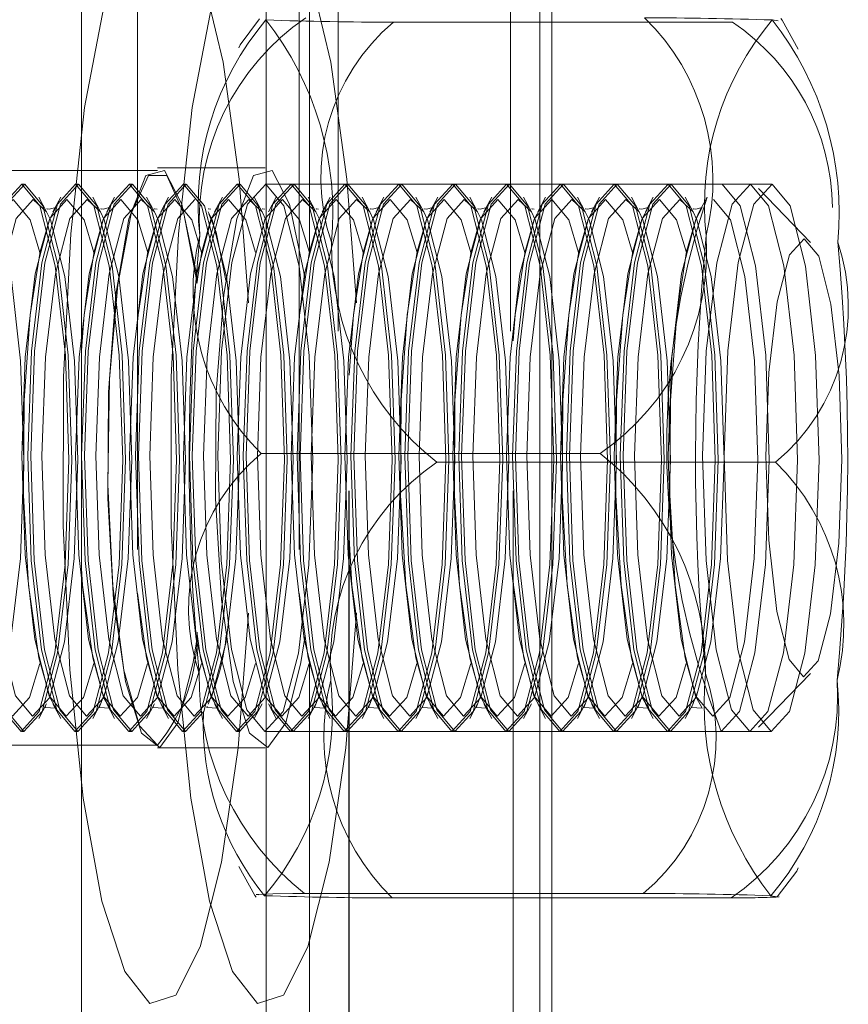
# Model space of a CAD drawing. Units: millimetres. Extents: x 63 to 8649, y 73 to 6177.
# Drawn here: x 4793 to 4800, y 2771 to 2780 of the extents above; entities that cross this region are included whole.
import ezdxf

# ---------------------------------------------------------------- set-up
doc = ezdxf.new("R2010")
doc.units = ezdxf.units.MM
doc.header["$LTSCALE"] = 20
doc.linetypes.add('HIDDEN', pattern=[1.905, 1.27, -0.635])

msp = doc.modelspace()

# ---------------------------------------------------------------- linework, layer by layer
at = {"color": 7, "linetype": 'HIDDEN', "lineweight": 0}
for p, q in [((4793.8222, 2699.007), (4793.8222, 3654.0364)), ((4795.2994, 2699.007), (4795.2994, 3654.0364)), ((4795.6565, 2700.9999), (4795.6565, 3652.0434)), ((4795.755, 3652.0434), (4795.755, 2700.9999)), ((4795.7566, 3652.0434), (4795.7566, 2700.9999)), ((4797.2322, 2700.9999), (4797.2322, 3652.0434)), ((4797.2565, 3652.0434), (4797.2565, 2700.9999)), ((4797.6089, 3165.5434), (4797.6089, 2735.5435)), ((4794.9989, 3136.0434), (4794.9989, 2739.5435)), ((4797.4989, 3136.0434), (4797.4989, 2739.5435)), ((4793.3108, 2792.6934), (4793.3108, 2759.3935)), ((4795.3946, 2777.9253), (4795.3946, 2792.6934)), ((4799.2604, 2780.0231), (4796.1628, 2780.0231)), ((4799.6249, 2780.0433), (4799.678, 2780.035)), ((4790.0662, 2778.6684), (4794.0054, 2778.6684)), ((4794.0054, 2778.6934), (4794.9902, 2778.6934)), ((4792.7612, 2778.5434), (4792.7876, 2778.5434)), ((4793.2535, 2778.5434), (4793.28, 2778.5434)), ((4793.7459, 2778.5434), (4793.7724, 2778.5434)), ((4794.2384, 2778.5434), (4794.2649, 2778.5434)), ((4794.7308, 2778.5434), (4794.7573, 2778.5434)), ((4794.9902, 2778.5434), (4799.6188, 2778.5434)), ((4795.2232, 2778.5434), (4795.2496, 2778.5434)), ((4795.7156, 2778.5434), (4795.7421, 2778.5434)), ((4796.208, 2778.5434), (4796.2345, 2778.5434)), ((4796.7004, 2778.5434), (4796.7269, 2778.5434)), ((4797.1928, 2778.5434), (4797.2193, 2778.5434)), ((4797.6852, 2778.5434), (4797.7117, 2778.5434)), ((4798.1776, 2778.5434), (4798.2041, 2778.5434)), ((4798.67, 2778.5434), (4798.6965, 2778.5434)), ((4799.1624, 2778.5434), (4799.4219, 2778.5434)), ((4799.4984, 2778.5043), (4799.9755, 2778.0121)), ((4792.9919, 2778.2916), (4792.8698, 2778.4043)), ((4792.9202, 2778.424), (4792.9919, 2778.2916)), ((4793.0493, 2778.2916), (4793.121, 2778.424)), ((4793.4843, 2778.2916), (4793.3622, 2778.4043)), ((4793.4126, 2778.424), (4793.4843, 2778.2916)), ((4793.5417, 2778.2916), (4793.6134, 2778.424)), ((4793.9767, 2778.2916), (4793.8546, 2778.4043)), ((4793.905, 2778.424), (4793.9767, 2778.2916)), ((4794.0341, 2778.2916), (4794.1058, 2778.424)), ((4794.5265, 2778.2916), (4794.5982, 2778.424)), ((4794.9615, 2778.2916), (4794.8394, 2778.4043)), ((4794.8898, 2778.424), (4794.9615, 2778.2916)), ((4795.0189, 2778.2916), (4795.0906, 2778.424)), ((4795.4539, 2778.2916), (4795.3318, 2778.4043)), ((4795.3822, 2778.424), (4795.4539, 2778.2916)), ((4795.5113, 2778.2916), (4795.583, 2778.424)), ((4795.9463, 2778.2916), (4795.8242, 2778.4043)), ((4795.8746, 2778.424), (4795.9463, 2778.2916)), ((4796.0037, 2778.2916), (4796.0754, 2778.424)), ((4796.4388, 2778.2916), (4796.3167, 2778.4043)), ((4796.3671, 2778.424), (4796.4388, 2778.2916)), ((4796.4961, 2778.2916), (4796.5678, 2778.424)), ((4796.9312, 2778.2916), (4796.8091, 2778.4043)), ((4796.8595, 2778.424), (4796.9312, 2778.2916)), ((4796.9885, 2778.2916), (4797.0602, 2778.424)), ((4797.4235, 2778.2916), (4797.3014, 2778.4043)), ((4797.3518, 2778.424), (4797.4235, 2778.2916)), ((4797.4809, 2778.2916), (4797.5526, 2778.424)), ((4797.916, 2778.2916), (4797.7939, 2778.4043)), ((4797.8443, 2778.424), (4797.916, 2778.2916)), ((4797.9733, 2778.2916), (4798.045, 2778.424)), ((4798.4084, 2778.2916), (4798.2863, 2778.4043)), ((4798.3367, 2778.424), (4798.4084, 2778.2916)), ((4798.4657, 2778.2916), (4798.5374, 2778.424)), ((4798.9008, 2778.2916), (4798.7787, 2778.4043)), ((4798.8291, 2778.424), (4798.9008, 2778.2916)), ((4798.9581, 2778.2916), (4799.0298, 2778.424)), ((4798.0512, 2776.0839), (4794.9537, 2776.0839)), ((4799.6553, 2776.003), (4796.5578, 2776.003)), ((4795.3946, 2759.3935), (4795.3946, 2774.1745)), ((4799.9755, 2774.0748), (4799.4984, 2773.5826)), ((4792.9919, 2773.7953), (4792.9202, 2773.6629)), ((4793.121, 2773.6629), (4793.0493, 2773.7953)), ((4793.4843, 2773.7953), (4793.4126, 2773.6629)), ((4793.6134, 2773.6629), (4793.5417, 2773.7953)), ((4793.9767, 2773.7953), (4793.905, 2773.6629)), ((4794.1058, 2773.6629), (4794.0341, 2773.7953)), ((4794.5982, 2773.6629), (4794.5265, 2773.7953)), ((4794.9615, 2773.7953), (4794.8898, 2773.6629)), ((4795.0906, 2773.6629), (4795.0189, 2773.7953)), ((4795.4539, 2773.7953), (4795.3822, 2773.6629)), ((4795.583, 2773.6629), (4795.5113, 2773.7953)), ((4795.9463, 2773.7953), (4795.8746, 2773.6629)), ((4796.0754, 2773.6629), (4796.0037, 2773.7953)), ((4796.4388, 2773.7953), (4796.3671, 2773.6629)), ((4796.5678, 2773.6629), (4796.4961, 2773.7953)), ((4796.9312, 2773.7953), (4796.8595, 2773.6629)), ((4797.0602, 2773.6629), (4796.9885, 2773.7953)), ((4797.4235, 2773.7953), (4797.3518, 2773.6629)), ((4797.5526, 2773.6629), (4797.4809, 2773.7953)), ((4797.916, 2773.7953), (4797.8443, 2773.6629)), ((4798.045, 2773.6629), (4797.9733, 2773.7953)), ((4798.4084, 2773.7953), (4798.3367, 2773.6629)), ((4798.5374, 2773.6629), (4798.4657, 2773.7953)), ((4798.9008, 2773.7953), (4798.8291, 2773.6629)), ((4792.7876, 2773.5434), (4792.7612, 2773.5434)), ((4793.28, 2773.5434), (4793.2535, 2773.5434)), ((4793.7724, 2773.5434), (4793.7459, 2773.5434)), ((4794.2649, 2773.5434), (4794.2384, 2773.5434)), ((4794.7573, 2773.5434), (4794.7308, 2773.5434)), ((4799.6188, 2773.5434), (4794.9902, 2773.5434)), ((4795.2496, 2773.5434), (4795.2232, 2773.5434)), ((4795.7421, 2773.5434), (4795.7156, 2773.5434)), ((4796.2345, 2773.5434), (4796.208, 2773.5434)), ((4796.7269, 2773.5434), (4796.7004, 2773.5434)), ((4797.2193, 2773.5434), (4797.1928, 2773.5434)), ((4797.7117, 2773.5434), (4797.6852, 2773.5434)), ((4798.2041, 2773.5434), (4798.1776, 2773.5434)), ((4798.6965, 2773.5434), (4798.67, 2773.5434)), ((4799.4219, 2773.5434), (4799.1624, 2773.5434)), ((4794.0054, 2773.4185), (4790.0662, 2773.4185)), ((4794.9902, 2773.3935), (4794.0054, 2773.3935)), ((4798.4462, 2772.0638), (4795.3487, 2772.0638)), ((4799.6127, 2772.0436), (4799.6706, 2772.0346)), ((4799.2482, 2772.0234), (4796.1507, 2772.0234))]:
    msp.add_line(p, q, dxfattribs=at)
at = {"color": 7, "linetype": 'HIDDEN', "lineweight": 0, "flags": 128}
for points in [[(4793.5132, 2780.1622), (4793.7244, 2780.7743), (4793.9564, 2781.0355), (4794.1921, 2780.9265), (4794.414, 2780.4553), (4794.6055, 2779.6569), (4794.7525, 2778.5906), (4794.838, 2777.4602)], [(4794.4979, 2780.1622), (4794.7092, 2780.7743), (4794.9412, 2781.0355), (4795.1769, 2780.9265), (4795.3987, 2780.4553), (4795.5903, 2779.6569), (4795.7373, 2778.5906), (4795.8229, 2777.4602)], [(4794.838, 2774.6254), (4794.7418, 2773.3951), (4794.5905, 2772.3491), (4794.3957, 2771.5771), (4794.172, 2771.1363), (4793.9359, 2771.0595), (4793.705, 2771.3523), (4793.4963, 2771.993), (4793.3255, 2772.9342), (4793.205, 2774.1059), (4793.1439, 2775.4214), (4793.1467, 2776.7829), (4793.2132, 2778.0896), (4793.3384, 2779.2446), (4793.5132, 2780.1622), (4793.5132, 2780.1622)], [(4795.8228, 2774.6254), (4795.7267, 2773.3951), (4795.5753, 2772.3491), (4795.3805, 2771.5771), (4795.1568, 2771.1363), (4794.9207, 2771.0595), (4794.6898, 2771.3523), (4794.4811, 2771.993), (4794.3102, 2772.9342), (4794.1898, 2774.1059), (4794.1287, 2775.4214), (4794.1315, 2776.7829), (4794.198, 2778.0896), (4794.3232, 2779.2446), (4794.4979, 2780.1622), (4794.4979, 2780.1622)], [(4794.7486, 2779.788), (4794.7598, 2779.8179), (4794.9381, 2780.0525)], [(4799.7023, 2780.0556), (4799.7144, 2780.042), (4799.8607, 2779.7758)], [(4794.3672, 2777.6401), (4794.2454, 2778.2753), (4794.0891, 2778.6238), (4793.9216, 2778.6238), (4793.7654, 2778.2753), (4793.6416, 2777.6254), (4793.567, 2776.7618), (4793.5515, 2775.8012), (4793.5973, 2774.8734), (4793.6983, 2774.1036), (4793.8407, 2773.5957), (4794.0054, 2773.4185), (4794.0054, 2773.4185)], [(4793.7445, 2778.2264), (4793.8991, 2778.6217), (4794.068, 2778.6688), (4794.2284, 2778.3614), (4794.3588, 2777.7409), (4794.3695, 2777.6641)], [(4794.7293, 2778.2264), (4794.8839, 2778.6217), (4795.0528, 2778.6688), (4795.2132, 2778.3614), (4795.3436, 2777.7409), (4795.3543, 2777.6641)], [(4792.7578, 2773.5435), (4792.592, 2773.7411), (4792.4519, 2774.2891), (4792.3588, 2775.1043), (4792.327, 2776.0624), (4792.3613, 2777.0176), (4792.4565, 2777.8246), (4792.598, 2778.3603), (4792.7644, 2778.5434), (4792.9303, 2778.3458), (4793.0704, 2777.7978), (4793.1635, 2776.9826), (4793.1953, 2776.0245), (4793.161, 2775.0692), (4793.0658, 2774.2623), (4792.9242, 2773.7266), (4792.7578, 2773.5435)], [(4792.7909, 2778.5434), (4792.6245, 2778.3603), (4792.483, 2777.8246), (4792.3878, 2777.0176), (4792.3535, 2776.0624), (4792.3853, 2775.1043), (4792.4784, 2774.2891), (4792.6185, 2773.7411), (4792.7843, 2773.5435), (4792.9507, 2773.7266), (4793.0923, 2774.2623), (4793.1874, 2775.0692), (4793.2217, 2776.0245), (4793.19, 2776.9826), (4793.0969, 2777.7978), (4792.9568, 2778.3458), (4792.7909, 2778.5434)], [(4793.2502, 2773.5435), (4793.0844, 2773.7411), (4792.9443, 2774.2891), (4792.8512, 2775.1043), (4792.8194, 2776.0624), (4792.8538, 2777.0176), (4792.9489, 2777.8246), (4793.0905, 2778.3603), (4793.2568, 2778.5434), (4793.4227, 2778.3458), (4793.5628, 2777.7978), (4793.6559, 2776.9826), (4793.6876, 2776.0245), (4793.6533, 2775.0692), (4793.5582, 2774.2623), (4793.4166, 2773.7266), (4793.2502, 2773.5435)], [(4793.2833, 2778.5434), (4793.117, 2778.3603), (4792.9754, 2777.8246), (4792.8802, 2777.0176), (4792.8459, 2776.0624), (4792.8777, 2775.1043), (4792.9708, 2774.2891), (4793.1109, 2773.7411), (4793.2768, 2773.5435), (4793.4431, 2773.7266), (4793.5847, 2774.2623), (4793.6798, 2775.0692), (4793.7141, 2776.0245), (4793.6824, 2776.9826), (4793.5893, 2777.7978), (4793.4492, 2778.3458), (4793.2833, 2778.5434)], [(4793.7427, 2773.5435), (4793.5768, 2773.7411), (4793.4367, 2774.2891), (4793.3436, 2775.1043), (4793.3118, 2776.0624), (4793.3461, 2777.0176), (4793.4413, 2777.8246), (4793.5829, 2778.3603), (4793.7493, 2778.5434), (4793.9151, 2778.3458), (4794.0552, 2777.7978), (4794.1483, 2776.9826), (4794.18, 2776.0245), (4794.1457, 2775.0692), (4794.0506, 2774.2623), (4793.909, 2773.7266), (4793.7427, 2773.5435)], [(4793.7757, 2778.5434), (4793.6094, 2778.3603), (4793.4678, 2777.8246), (4793.3726, 2777.0176), (4793.3383, 2776.0624), (4793.3701, 2775.1043), (4793.4631, 2774.2891), (4793.6033, 2773.7411), (4793.7692, 2773.5435), (4793.9355, 2773.7266), (4794.0771, 2774.2623), (4794.1722, 2775.0692), (4794.2066, 2776.0245), (4794.1748, 2776.9826), (4794.0817, 2777.7978), (4793.9416, 2778.3458), (4793.7757, 2778.5434)], [(4794.2351, 2773.5435), (4794.0692, 2773.7411), (4793.9291, 2774.2891), (4793.836, 2775.1043), (4793.8042, 2776.0624), (4793.8385, 2777.0176), (4793.9337, 2777.8246), (4794.0753, 2778.3603), (4794.2416, 2778.5434), (4794.4075, 2778.3458), (4794.5477, 2777.7978), (4794.6407, 2776.9826), (4794.6725, 2776.0245), (4794.6382, 2775.0692), (4794.543, 2774.2623), (4794.4014, 2773.7266), (4794.2351, 2773.5435)], [(4794.2681, 2778.5434), (4794.1018, 2778.3603), (4793.9602, 2777.8246), (4793.865, 2777.0176), (4793.8307, 2776.0624), (4793.8625, 2775.1043), (4793.9556, 2774.2891), (4794.0957, 2773.7411), (4794.2616, 2773.5435), (4794.4279, 2773.7266), (4794.5695, 2774.2623), (4794.6647, 2775.0692), (4794.699, 2776.0245), (4794.6672, 2776.9826), (4794.5741, 2777.7978), (4794.434, 2778.3458), (4794.2681, 2778.5434)], [(4794.7275, 2773.5435), (4794.5616, 2773.7411), (4794.4215, 2774.2891), (4794.3284, 2775.1043), (4794.2967, 2776.0624), (4794.331, 2777.0176), (4794.4261, 2777.8246), (4794.5677, 2778.3603), (4794.734, 2778.5434), (4794.8999, 2778.3458), (4795.04, 2777.7978), (4795.1331, 2776.9826), (4795.1649, 2776.0245), (4795.1306, 2775.0692), (4795.0354, 2774.2623), (4794.8938, 2773.7266), (4794.7275, 2773.5435)], [(4794.7605, 2778.5434), (4794.5942, 2778.3603), (4794.4526, 2777.8246), (4794.3575, 2777.0176), (4794.3232, 2776.0624), (4794.3549, 2775.1043), (4794.448, 2774.2891), (4794.5881, 2773.7411), (4794.754, 2773.5435), (4794.9203, 2773.7266), (4795.0619, 2774.2623), (4795.1571, 2775.0692), (4795.1914, 2776.0245), (4795.1596, 2776.9826), (4795.0665, 2777.7978), (4794.9264, 2778.3458), (4794.7605, 2778.5434)], [(4795.4243, 2776.0216), (4795.3898, 2775.0666), (4795.2945, 2774.2603), (4795.1528, 2773.7255), (4794.9864, 2773.5435), (4794.8206, 2773.7422), (4794.6806, 2774.2912), (4794.5877, 2775.107), (4794.5561, 2776.0653), (4794.5906, 2777.0203), (4794.6859, 2777.8266), (4794.8276, 2778.3614), (4794.994, 2778.5434), (4795.1599, 2778.3447), (4795.2999, 2777.7957), (4795.3927, 2776.9799), (4795.4243, 2776.0216)], [(4795.2199, 2773.5435), (4795.054, 2773.7411), (4794.9139, 2774.2891), (4794.8209, 2775.1043), (4794.7891, 2776.0624), (4794.8234, 2777.0176), (4794.9185, 2777.8246), (4795.0601, 2778.3603), (4795.2265, 2778.5434), (4795.3923, 2778.3458), (4795.5324, 2777.7978), (4795.6255, 2776.9826), (4795.6573, 2776.0245), (4795.623, 2775.0692), (4795.5278, 2774.2623), (4795.3862, 2773.7266), (4795.2199, 2773.5435)], [(4795.253, 2778.5434), (4795.0866, 2778.3603), (4794.945, 2777.8246), (4794.8499, 2777.0176), (4794.8155, 2776.0624), (4794.8473, 2775.1043), (4794.9404, 2774.2891), (4795.0805, 2773.7411), (4795.2464, 2773.5435), (4795.4128, 2773.7266), (4795.5543, 2774.2623), (4795.6494, 2775.0692), (4795.6838, 2776.0245), (4795.652, 2776.9826), (4795.5589, 2777.7978), (4795.4188, 2778.3458), (4795.253, 2778.5434)], [(4795.7123, 2773.5435), (4795.5464, 2773.7411), (4795.4063, 2774.2891), (4795.3132, 2775.1043), (4795.2814, 2776.0624), (4795.3157, 2777.0176), (4795.4109, 2777.8246), (4795.5525, 2778.3603), (4795.7189, 2778.5434), (4795.8847, 2778.3458), (4796.0249, 2777.7978), (4796.1179, 2776.9826), (4796.1497, 2776.0245), (4796.1154, 2775.0692), (4796.0202, 2774.2623), (4795.8787, 2773.7266), (4795.7123, 2773.5435)], [(4795.7454, 2778.5434), (4795.579, 2778.3603), (4795.4374, 2777.8246), (4795.3422, 2777.0176), (4795.3079, 2776.0624), (4795.3397, 2775.1043), (4795.4328, 2774.2891), (4795.5729, 2773.7411), (4795.7388, 2773.5435), (4795.9052, 2773.7266), (4796.0467, 2774.2623), (4796.1419, 2775.0692), (4796.1762, 2776.0245), (4796.1444, 2776.9826), (4796.0514, 2777.7978), (4795.9112, 2778.3458), (4795.7454, 2778.5434)], [(4796.2047, 2773.5435), (4796.0388, 2773.7411), (4795.8987, 2774.2891), (4795.8056, 2775.1043), (4795.7739, 2776.0624), (4795.8082, 2777.0176), (4795.9033, 2777.8246), (4796.0449, 2778.3603), (4796.2113, 2778.5434), (4796.3771, 2778.3458), (4796.5173, 2777.7978), (4796.6103, 2776.9826), (4796.6421, 2776.0245), (4796.6078, 2775.0692), (4796.5126, 2774.2623), (4796.3711, 2773.7266), (4796.2047, 2773.5435)], [(4796.2377, 2778.5434), (4796.0714, 2778.3603), (4795.9298, 2777.8246), (4795.8347, 2777.0176), (4795.8004, 2776.0624), (4795.8321, 2775.1043), (4795.9252, 2774.2891), (4796.0653, 2773.7411), (4796.2312, 2773.5435), (4796.3975, 2773.7266), (4796.5391, 2774.2623), (4796.6343, 2775.0692), (4796.6686, 2776.0245), (4796.6368, 2776.9826), (4796.5438, 2777.7978), (4796.4036, 2778.3458), (4796.2377, 2778.5434)], [(4796.6971, 2773.5435), (4796.5312, 2773.7411), (4796.3911, 2774.2891), (4796.2981, 2775.1043), (4796.2663, 2776.0624), (4796.3006, 2777.0176), (4796.3957, 2777.8246), (4796.5373, 2778.3603), (4796.7037, 2778.5434), (4796.8696, 2778.3458), (4797.0097, 2777.7978), (4797.1027, 2776.9826), (4797.1345, 2776.0245), (4797.1002, 2775.0692), (4797.005, 2774.2623), (4796.8634, 2773.7266), (4796.6971, 2773.5435)], [(4796.7302, 2778.5434), (4796.5638, 2778.3603), (4796.4222, 2777.8246), (4796.3271, 2777.0176), (4796.2928, 2776.0624), (4796.3246, 2775.1043), (4796.4176, 2774.2891), (4796.5577, 2773.7411), (4796.7236, 2773.5435), (4796.89, 2773.7266), (4797.0315, 2774.2623), (4797.1267, 2775.0692), (4797.161, 2776.0245), (4797.1292, 2776.9826), (4797.0361, 2777.7978), (4796.896, 2778.3458), (4796.7302, 2778.5434)], [(4797.1895, 2773.5435), (4797.0236, 2773.7411), (4796.8835, 2774.2891), (4796.7905, 2775.1043), (4796.7587, 2776.0624), (4796.793, 2777.0176), (4796.8882, 2777.8246), (4797.0297, 2778.3603), (4797.1961, 2778.5434), (4797.3619, 2778.3458), (4797.5021, 2777.7978), (4797.5951, 2776.9826), (4797.6269, 2776.0245), (4797.5926, 2775.0692), (4797.4974, 2774.2623), (4797.3559, 2773.7266), (4797.1895, 2773.5435)], [(4797.2226, 2778.5434), (4797.0562, 2778.3603), (4796.9146, 2777.8246), (4796.8195, 2777.0176), (4796.7852, 2776.0624), (4796.817, 2775.1043), (4796.91, 2774.2891), (4797.0501, 2773.7411), (4797.216, 2773.5435), (4797.3824, 2773.7266), (4797.5239, 2774.2623), (4797.6191, 2775.0692), (4797.6534, 2776.0245), (4797.6216, 2776.9826), (4797.5286, 2777.7978), (4797.3884, 2778.3458), (4797.2226, 2778.5434)], [(4797.6819, 2773.5435), (4797.516, 2773.7411), (4797.3759, 2774.2891), (4797.2829, 2775.1043), (4797.2511, 2776.0624), (4797.2854, 2777.0176), (4797.3805, 2777.8246), (4797.5221, 2778.3603), (4797.6885, 2778.5434), (4797.8543, 2778.3458), (4797.9945, 2777.7978), (4798.0875, 2776.9826), (4798.1193, 2776.0245), (4798.085, 2775.0692), (4797.9898, 2774.2623), (4797.8483, 2773.7266), (4797.6819, 2773.5435)], [(4797.715, 2778.5434), (4797.5486, 2778.3603), (4797.407, 2777.8246), (4797.3119, 2777.0176), (4797.2776, 2776.0624), (4797.3093, 2775.1043), (4797.4024, 2774.2891), (4797.5425, 2773.7411), (4797.7084, 2773.5435), (4797.8748, 2773.7266), (4798.0163, 2774.2623), (4798.1115, 2775.0692), (4798.1458, 2776.0245), (4798.114, 2776.9826), (4798.021, 2777.7978), (4797.8808, 2778.3458), (4797.715, 2778.5434)], [(4798.1743, 2773.5435), (4798.0084, 2773.7411), (4797.8683, 2774.2891), (4797.7753, 2775.1043), (4797.7435, 2776.0624), (4797.7778, 2777.0176), (4797.8729, 2777.8246), (4798.0145, 2778.3603), (4798.1809, 2778.5434), (4798.3468, 2778.3458), (4798.4869, 2777.7978), (4798.5799, 2776.9826), (4798.6117, 2776.0245), (4798.5774, 2775.0692), (4798.4822, 2774.2623), (4798.3407, 2773.7266), (4798.1743, 2773.5435)], [(4798.2074, 2778.5434), (4798.041, 2778.3603), (4797.8994, 2777.8246), (4797.8043, 2777.0176), (4797.77, 2776.0624), (4797.8018, 2775.1043), (4797.8948, 2774.2891), (4798.0349, 2773.7411), (4798.2008, 2773.5435), (4798.3672, 2773.7266), (4798.5087, 2774.2623), (4798.6039, 2775.0692), (4798.6382, 2776.0245), (4798.6064, 2776.9826), (4798.5134, 2777.7978), (4798.3733, 2778.3458), (4798.2074, 2778.5434)], [(4798.6667, 2773.5435), (4798.5008, 2773.7411), (4798.3607, 2774.2891), (4798.2677, 2775.1043), (4798.2359, 2776.0624), (4798.2702, 2777.0176), (4798.3654, 2777.8246), (4798.5069, 2778.3603), (4798.6733, 2778.5434), (4798.8392, 2778.3458), (4798.9793, 2777.7978), (4799.0723, 2776.9826), (4799.1041, 2776.0245), (4799.0698, 2775.0692), (4798.9746, 2774.2623), (4798.8331, 2773.7266), (4798.6667, 2773.5435)], [(4798.6998, 2778.5434), (4798.5334, 2778.3603), (4798.3919, 2777.8246), (4798.2967, 2777.0176), (4798.2624, 2776.0624), (4798.2942, 2775.1043), (4798.3872, 2774.2891), (4798.5273, 2773.7411), (4798.6932, 2773.5435), (4798.8596, 2773.7266), (4799.0011, 2774.2623), (4799.0963, 2775.0692), (4799.1306, 2776.0245), (4799.0988, 2776.9826), (4799.0058, 2777.7978), (4798.8657, 2778.3458), (4798.6998, 2778.5434)], [(4799.4251, 2778.5434), (4799.2587, 2778.3603), (4799.1172, 2777.8246), (4799.022, 2777.0176), (4798.9877, 2776.0624), (4799.0195, 2775.1043), (4799.1126, 2774.2891), (4799.2527, 2773.7411), (4799.4185, 2773.5435), (4799.5849, 2773.7266), (4799.7265, 2774.2623), (4799.8217, 2775.0692), (4799.856, 2776.0245), (4799.8242, 2776.9826), (4799.7311, 2777.7978), (4799.591, 2778.3458), (4799.4251, 2778.5434)], [(4799.1624, 2778.5434), (4799.1657, 2778.5434), (4799.3316, 2778.3458), (4799.4717, 2777.7978), (4799.5647, 2776.9826), (4799.5965, 2776.0245), (4799.5622, 2775.0692), (4799.467, 2774.2623), (4799.3255, 2773.7266), (4799.1591, 2773.5435), (4799.1591, 2773.5435)], [(4800.0529, 2776.0216), (4800.0184, 2775.0666), (4799.9231, 2774.2603), (4799.7814, 2773.7255), (4799.615, 2773.5435), (4799.4492, 2773.7422), (4799.3092, 2774.2912), (4799.2163, 2775.107), (4799.1847, 2776.0653), (4799.2192, 2777.0203), (4799.3145, 2777.8266), (4799.4562, 2778.3614), (4799.6226, 2778.5434), (4799.7885, 2778.3447), (4799.9284, 2777.7957), (4800.0213, 2776.9799), (4800.0529, 2776.0216)], [(4792.3774, 2778.4043), (4792.2203, 2778.2314), (4792.0866, 2777.7255), (4791.9968, 2776.9634), (4791.9644, 2776.0614), (4791.9944, 2775.1565), (4792.0822, 2774.3867), (4792.2146, 2773.8692), (4792.3712, 2773.6826), (4792.5283, 2773.8554), (4792.662, 2774.3614), (4792.7519, 2775.1234), (4792.7843, 2776.0255), (4792.7542, 2776.9304), (4792.6664, 2777.7002), (4792.5341, 2778.2177), (4792.4995, 2778.2916)], [(4792.6852, 2778.4043), (4792.528, 2778.2314), (4792.3944, 2777.7255), (4792.3045, 2776.9634), (4792.2721, 2776.0614), (4792.3021, 2775.1565), (4792.39, 2774.3867), (4792.5223, 2773.8692), (4792.679, 2773.6826), (4792.8361, 2773.8554), (4792.9301, 2774.1637)], [(4792.8698, 2778.4043), (4792.7127, 2778.2314), (4792.579, 2777.7255), (4792.4891, 2776.9634), (4792.4568, 2776.0614), (4792.4868, 2775.1565), (4792.5746, 2774.3867), (4792.7069, 2773.8692), (4792.8636, 2773.6826), (4793.0207, 2773.8554), (4793.1544, 2774.3614), (4793.2443, 2775.1234), (4793.2767, 2776.0255), (4793.2467, 2776.9304), (4793.1588, 2777.7002), (4793.0265, 2778.2177), (4792.9919, 2778.2916)], [(4792.931, 2777.9192), (4792.8418, 2778.2177), (4792.6852, 2778.4043)], [(4793.1776, 2778.4043), (4793.0205, 2778.2314), (4792.8868, 2777.7255), (4792.7969, 2776.9634), (4792.7645, 2776.0614), (4792.7945, 2775.1565), (4792.8824, 2774.3867), (4793.0147, 2773.8692), (4793.1714, 2773.6826), (4793.3285, 2773.8554), (4793.4225, 2774.1637)], [(4793.3622, 2778.4043), (4793.2051, 2778.2314), (4793.0714, 2777.7255), (4792.9815, 2776.9634), (4792.9491, 2776.0614), (4792.9792, 2775.1565), (4793.067, 2774.3867), (4793.1994, 2773.8692), (4793.356, 2773.6826), (4793.5131, 2773.8554), (4793.6468, 2774.3614), (4793.7367, 2775.1234), (4793.7691, 2776.0255), (4793.7391, 2776.9304), (4793.6512, 2777.7002), (4793.5189, 2778.2177), (4793.4843, 2778.2916)], [(4793.4234, 2777.9192), (4793.3342, 2778.2177), (4793.1776, 2778.4043)], [(4793.67, 2778.4043), (4793.5129, 2778.2314), (4793.3792, 2777.7255), (4793.2893, 2776.9634), (4793.2569, 2776.0614), (4793.2869, 2775.1565), (4793.3748, 2774.3867), (4793.5071, 2773.8692), (4793.6638, 2773.6826), (4793.8209, 2773.8554), (4793.9149, 2774.1637)], [(4793.8546, 2778.4043), (4793.6975, 2778.2314), (4793.5638, 2777.7255), (4793.474, 2776.9634), (4793.4416, 2776.0614), (4793.4716, 2775.1565), (4793.5594, 2774.3867), (4793.6918, 2773.8692), (4793.8484, 2773.6826), (4794.0055, 2773.8554), (4794.1392, 2774.3614), (4794.2291, 2775.1234), (4794.2615, 2776.0255), (4794.2315, 2776.9304), (4794.1436, 2777.7002), (4794.0113, 2778.2177), (4793.9767, 2778.2916)], [(4793.9158, 2777.9192), (4793.8266, 2778.2177), (4793.67, 2778.4043)], [(4794.1624, 2778.4043), (4794.0053, 2778.2314), (4793.8716, 2777.7255), (4793.7817, 2776.9634), (4793.7493, 2776.0614), (4793.7794, 2775.1565), (4793.8672, 2774.3867), (4793.9995, 2773.8692), (4794.1562, 2773.6826), (4794.3133, 2773.8554), (4794.4073, 2774.1637)], [(4794.347, 2778.4043), (4794.1899, 2778.2314), (4794.0562, 2777.7255), (4793.9664, 2776.9634), (4793.934, 2776.0614), (4793.964, 2775.1565), (4794.0518, 2774.3867), (4794.1842, 2773.8692), (4794.3408, 2773.6826), (4794.4979, 2773.8554), (4794.6316, 2774.3614), (4794.7215, 2775.1234), (4794.7539, 2776.0255), (4794.7239, 2776.9304), (4794.636, 2777.7002), (4794.5037, 2778.2177), (4794.4691, 2778.2916)], [(4794.4082, 2777.9192), (4794.319, 2778.2177), (4794.1624, 2778.4043)], [(4794.6548, 2778.4043), (4794.4977, 2778.2314), (4794.364, 2777.7255), (4794.2741, 2776.9634), (4794.2417, 2776.0614), (4794.2717, 2775.1565), (4794.3596, 2774.3867), (4794.4919, 2773.8692), (4794.6486, 2773.6826), (4794.8057, 2773.8554), (4794.8997, 2774.1637)], [(4794.8394, 2778.4043), (4794.6823, 2778.2314), (4794.5486, 2777.7255), (4794.4588, 2776.9634), (4794.4264, 2776.0614), (4794.4564, 2775.1565), (4794.5443, 2774.3867), (4794.6766, 2773.8692), (4794.8332, 2773.6826), (4794.9903, 2773.8554), (4795.124, 2774.3614), (4795.2139, 2775.1234), (4795.2463, 2776.0255), (4795.2163, 2776.9304), (4795.1284, 2777.7002), (4794.9961, 2778.2177), (4794.9615, 2778.2916)], [(4794.9006, 2777.9192), (4794.8114, 2778.2177), (4794.6548, 2778.4043)], [(4795.1472, 2778.4043), (4794.9901, 2778.2314), (4794.8564, 2777.7255), (4794.7665, 2776.9634), (4794.7341, 2776.0614), (4794.7641, 2775.1565), (4794.852, 2774.3867), (4794.9843, 2773.8692), (4795.141, 2773.6826), (4795.2981, 2773.8554), (4795.3921, 2774.1637)], [(4795.3318, 2778.4043), (4795.1747, 2778.2314), (4795.041, 2777.7255), (4794.9512, 2776.9634), (4794.9188, 2776.0614), (4794.9488, 2775.1565), (4795.0367, 2774.3867), (4795.169, 2773.8692), (4795.3256, 2773.6826), (4795.4827, 2773.8554), (4795.6164, 2774.3614), (4795.7063, 2775.1234), (4795.7387, 2776.0255), (4795.7087, 2776.9304), (4795.6208, 2777.7002), (4795.4885, 2778.2177), (4795.4539, 2778.2916)], [(4795.3931, 2777.9192), (4795.3038, 2778.2177), (4795.1472, 2778.4043)], [(4795.6396, 2778.4043), (4795.4825, 2778.2314), (4795.3488, 2777.7255), (4795.2589, 2776.9634), (4795.2265, 2776.0614), (4795.2566, 2775.1565), (4795.3444, 2774.3867), (4795.4767, 2773.8692), (4795.6334, 2773.6826), (4795.7905, 2773.8554), (4795.8845, 2774.1637)], [(4795.8242, 2778.4043), (4795.6671, 2778.2314), (4795.5335, 2777.7255), (4795.4436, 2776.9634), (4795.4112, 2776.0614), (4795.4412, 2775.1565), (4795.529, 2774.3867), (4795.6614, 2773.8692), (4795.818, 2773.6826), (4795.9752, 2773.8554), (4796.1088, 2774.3614), (4796.1987, 2775.1234), (4796.2311, 2776.0255), (4796.2011, 2776.9304), (4796.1132, 2777.7002), (4795.9809, 2778.2177), (4795.9463, 2778.2916)], [(4795.8855, 2777.9192), (4795.7963, 2778.2177), (4795.6396, 2778.4043)], [(4796.132, 2778.4043), (4795.9749, 2778.2314), (4795.8412, 2777.7255), (4795.7513, 2776.9634), (4795.7189, 2776.0614), (4795.749, 2775.1565), (4795.8368, 2774.3867), (4795.9691, 2773.8692), (4796.1258, 2773.6826), (4796.2829, 2773.8554), (4796.377, 2774.1637)], [(4796.3167, 2778.4043), (4796.1595, 2778.2314), (4796.0258, 2777.7255), (4795.936, 2776.9634), (4795.9036, 2776.0614), (4795.9336, 2775.1565), (4796.0215, 2774.3867), (4796.1538, 2773.8692), (4796.3104, 2773.6826), (4796.4676, 2773.8554), (4796.6012, 2774.3614), (4796.6911, 2775.1234), (4796.7235, 2776.0255), (4796.6935, 2776.9304), (4796.6056, 2777.7002), (4796.4733, 2778.2177), (4796.4388, 2778.2916)], [(4796.3778, 2777.9192), (4796.2886, 2778.2177), (4796.132, 2778.4043)], [(4796.6244, 2778.4043), (4796.4673, 2778.2314), (4796.3336, 2777.7255), (4796.2437, 2776.9634), (4796.2113, 2776.0614), (4796.2414, 2775.1565), (4796.3292, 2774.3867), (4796.4615, 2773.8692), (4796.6182, 2773.6826), (4796.7753, 2773.8554), (4796.8693, 2774.1637)], [(4796.8091, 2778.4043), (4796.6519, 2778.2314), (4796.5182, 2777.7255), (4796.4284, 2776.9634), (4796.396, 2776.0614), (4796.426, 2775.1565), (4796.5139, 2774.3867), (4796.6462, 2773.8692), (4796.8028, 2773.6826), (4796.9599, 2773.8554), (4797.0936, 2774.3614), (4797.1835, 2775.1234), (4797.2159, 2776.0255), (4797.1859, 2776.9304), (4797.098, 2777.7002), (4796.9657, 2778.2177), (4796.9312, 2778.2916)], [(4796.8703, 2777.9192), (4796.781, 2778.2177), (4796.6244, 2778.4043)], [(4797.1168, 2778.4043), (4796.9597, 2778.2314), (4796.826, 2777.7255), (4796.7361, 2776.9634), (4796.7037, 2776.0614), (4796.7338, 2775.1565), (4796.8216, 2774.3867), (4796.954, 2773.8692), (4797.1106, 2773.6826), (4797.2677, 2773.8554), (4797.3617, 2774.1637)], [(4797.3014, 2778.4043), (4797.1443, 2778.2314), (4797.0107, 2777.7255), (4796.9208, 2776.9634), (4796.8884, 2776.0614), (4796.9184, 2775.1565), (4797.0063, 2774.3867), (4797.1386, 2773.8692), (4797.2953, 2773.6826), (4797.4524, 2773.8554), (4797.586, 2774.3614), (4797.6759, 2775.1234), (4797.7083, 2776.0255), (4797.6783, 2776.9304), (4797.5904, 2777.7002), (4797.4581, 2778.2177), (4797.4235, 2778.2916)], [(4797.3627, 2777.9192), (4797.2735, 2778.2177), (4797.1168, 2778.4043)], [(4797.6092, 2778.4043), (4797.4521, 2778.2314), (4797.3184, 2777.7255), (4797.2286, 2776.9634), (4797.1962, 2776.0614), (4797.2262, 2775.1565), (4797.314, 2774.3867), (4797.4463, 2773.8692), (4797.603, 2773.6826), (4797.7601, 2773.8554), (4797.8542, 2774.1637)], [(4797.7939, 2778.4043), (4797.6367, 2778.2314), (4797.5031, 2777.7255), (4797.4132, 2776.9634), (4797.3808, 2776.0614), (4797.4108, 2775.1565), (4797.4987, 2774.3867), (4797.631, 2773.8692), (4797.7876, 2773.6826), (4797.9448, 2773.8554), (4798.0784, 2774.3614), (4798.1683, 2775.1234), (4798.2007, 2776.0255), (4798.1707, 2776.9304), (4798.0828, 2777.7002), (4797.9505, 2778.2177), (4797.916, 2778.2916)], [(4797.8551, 2777.9192), (4797.7659, 2778.2177), (4797.6092, 2778.4043)], [(4798.1016, 2778.4043), (4797.9445, 2778.2314), (4797.8108, 2777.7255), (4797.7209, 2776.9634), (4797.6886, 2776.0614), (4797.7186, 2775.1565), (4797.8064, 2774.3867), (4797.9387, 2773.8692), (4798.0954, 2773.6826), (4798.2525, 2773.8554), (4798.3466, 2774.1637)], [(4798.2863, 2778.4043), (4798.1291, 2778.2314), (4797.9955, 2777.7255), (4797.9056, 2776.9634), (4797.8732, 2776.0614), (4797.9032, 2775.1565), (4797.9911, 2774.3867), (4798.1234, 2773.8692), (4798.28, 2773.6826), (4798.4372, 2773.8554), (4798.5708, 2774.3614), (4798.6607, 2775.1234), (4798.6931, 2776.0255), (4798.6631, 2776.9304), (4798.5752, 2777.7002), (4798.4429, 2778.2177), (4798.4084, 2778.2916)], [(4798.3475, 2777.9192), (4798.2583, 2778.2177), (4798.1016, 2778.4043)], [(4798.594, 2778.4043), (4798.4369, 2778.2314), (4798.3032, 2777.7255), (4798.2133, 2776.9634), (4798.1809, 2776.0614), (4798.211, 2775.1565), (4798.2988, 2774.3867), (4798.4312, 2773.8692), (4798.5878, 2773.6826), (4798.7449, 2773.8554), (4798.839, 2774.1637)], [(4798.7787, 2778.4043), (4798.6215, 2778.2314), (4798.4879, 2777.7255), (4798.398, 2776.9634), (4798.3656, 2776.0614), (4798.3956, 2775.1565), (4798.4835, 2774.3867), (4798.6158, 2773.8692), (4798.7725, 2773.6826), (4798.9296, 2773.8554), (4799.0632, 2774.3614), (4799.1531, 2775.1234), (4799.1855, 2776.0255), (4799.1555, 2776.9304), (4799.0677, 2777.7002), (4798.9353, 2778.2177), (4798.9008, 2778.2916)], [(4798.8399, 2777.9192), (4798.7507, 2778.2177), (4798.594, 2778.4043)], [(4798.9581, 2778.2916), (4798.9293, 2778.2314), (4798.7956, 2777.7255), (4798.7058, 2776.9634), (4798.6734, 2776.0614), (4798.7034, 2775.1565), (4798.7912, 2774.3867), (4798.9236, 2773.8692), (4799.0802, 2773.6826), (4799.2373, 2773.8554), (4799.371, 2774.3614), (4799.4609, 2775.1234), (4799.4933, 2776.0255), (4799.4632, 2776.9304), (4799.3754, 2777.7002), (4799.2431, 2778.2177), (4799.0864, 2778.4043), (4799.0864, 2778.4043)], [(4792.9944, 2778.3159), (4792.9971, 2778.3168), (4793.0159, 2778.3143), (4793.0751, 2778.3306), (4793.0168, 2778.2203), (4792.9331, 2777.9289), (4792.8421, 2777.3511), (4792.7853, 2776.5661), (4792.7796, 2775.7012), (4792.8273, 2774.8792), (4792.9207, 2774.2168), (4793.0233, 2773.8506), (4793.0756, 2773.7558), (4792.9784, 2773.7637), (4792.9828, 2773.7741)], [(4793.4868, 2778.3159), (4793.4895, 2778.3168), (4793.5084, 2778.3143), (4793.5675, 2778.3306), (4793.5092, 2778.2203), (4793.4255, 2777.9289), (4793.3345, 2777.3511), (4793.3108, 2777.0235)], [(4794.054, 2778.329), (4794.0599, 2778.3306), (4794.0016, 2778.2203), (4793.9179, 2777.9289), (4793.8269, 2777.3511), (4793.8222, 2777.2856)], [(4793.9792, 2778.3159), (4793.9819, 2778.3168), (4794.0008, 2778.3143)], [(4794.5464, 2778.329), (4794.5523, 2778.3306), (4794.494, 2778.2203), (4794.4104, 2777.9289), (4794.3648, 2777.64)], [(4794.4717, 2778.3159), (4794.4743, 2778.3168), (4794.4931, 2778.3143)], [(4794.6295, 2777.6626), (4794.5404, 2778.1055), (4794.4732, 2778.2726)], [(4794.9641, 2778.3159), (4794.9667, 2778.3168), (4794.9856, 2778.3143)], [(4795.5313, 2778.329), (4795.5371, 2778.3306), (4795.4789, 2778.2203), (4795.3951, 2777.9289), (4795.3041, 2777.3511), (4795.2994, 2777.2856)], [(4795.4564, 2778.3159), (4795.4592, 2778.3168), (4795.478, 2778.3143)], [(4795.9489, 2778.3159), (4795.9516, 2778.3168), (4795.9704, 2778.3143), (4796.0295, 2778.3306), (4795.9713, 2778.2203), (4795.8876, 2777.9289), (4795.7966, 2777.3511), (4795.7566, 2776.7986)], [(4796.4413, 2778.3159), (4796.4439, 2778.3168), (4796.4628, 2778.3143), (4796.5219, 2778.3306), (4796.4636, 2778.2203), (4796.38, 2777.9289), (4796.2889, 2777.3511), (4796.2321, 2776.5661), (4796.2264, 2775.7012), (4796.2741, 2774.8792), (4796.3675, 2774.2168), (4796.4701, 2773.8506), (4796.5224, 2773.7558), (4796.4252, 2773.7637), (4796.438, 2773.794), (4796.4807, 2773.904)], [(4796.9337, 2778.3159), (4796.9364, 2778.3168), (4796.9552, 2778.3143), (4797.0143, 2778.3306), (4796.9561, 2778.2203), (4796.8724, 2777.9289), (4796.7813, 2777.3511), (4796.7245, 2776.5661), (4796.7188, 2775.7012), (4796.7665, 2774.8792), (4796.8599, 2774.2168), (4796.9625, 2773.8506), (4797.0148, 2773.7558), (4796.9176, 2773.7637), (4796.9304, 2773.794), (4796.9583, 2773.8657)], [(4797.5009, 2778.329), (4797.5067, 2778.3306), (4797.4485, 2778.2203), (4797.3648, 2777.9289), (4797.2738, 2777.3511), (4797.2565, 2777.1134)], [(4797.4261, 2778.3159), (4797.4288, 2778.3168), (4797.4476, 2778.3143)], [(4797.9185, 2778.3159), (4797.9212, 2778.3168), (4797.94, 2778.3143), (4797.9991, 2778.3306), (4797.9409, 2778.2203), (4797.8572, 2777.9289), (4797.7662, 2777.3511), (4797.7094, 2776.5661), (4797.7036, 2775.7012), (4797.7513, 2774.8792), (4797.8447, 2774.2168), (4797.9473, 2773.8506), (4797.9996, 2773.7558), (4797.9024, 2773.7637), (4797.9153, 2773.794), (4797.9431, 2773.8657)], [(4798.4109, 2778.3159), (4798.4136, 2778.3168), (4798.4324, 2778.3143), (4798.4915, 2778.3306), (4798.4333, 2778.2203), (4798.3496, 2777.9289), (4798.2586, 2777.3511), (4798.2017, 2776.5661), (4798.1961, 2775.7012), (4798.2437, 2774.8792), (4798.3371, 2774.2168), (4798.4397, 2773.8506), (4798.492, 2773.7558), (4798.3948, 2773.7637), (4798.4077, 2773.794), (4798.4355, 2773.8657)], [(4798.9033, 2778.3159), (4798.906, 2778.3168), (4798.9248, 2778.3143), (4798.9839, 2778.3306), (4798.9257, 2778.2203), (4798.842, 2777.9289), (4798.751, 2777.3511), (4798.6941, 2776.5661), (4798.6884, 2775.7012), (4798.7361, 2774.8792), (4798.8296, 2774.2168), (4798.9321, 2773.8506), (4798.9844, 2773.7558), (4798.8872, 2773.7637), (4798.9, 2773.794), (4798.9428, 2773.904)], [(4794.3693, 2774.4218), (4794.3315, 2774.1738), (4794.1922, 2773.6216), (4794.0277, 2773.3966), (4793.8601, 2773.529), (4793.7122, 2774.001), (4793.6039, 2774.7488), (4793.5498, 2775.6715), (4793.5572, 2776.6445), (4793.6252, 2777.5362), (4793.7445, 2778.2264), (4793.7445, 2778.2264)], [(4795.3542, 2774.4218), (4795.3163, 2774.1738), (4795.177, 2773.6216), (4795.0125, 2773.3966), (4794.8449, 2773.529), (4794.697, 2774.001), (4794.5887, 2774.7488), (4794.5346, 2775.6715), (4794.542, 2776.6445), (4794.61, 2777.5362), (4794.7293, 2778.2264), (4794.7293, 2778.2264)], [(4799.9169, 2778.0434), (4800.0496, 2777.8853), (4800.1617, 2777.4469), (4800.2361, 2776.7948), (4800.2615, 2776.0283), (4800.2341, 2775.2641), (4800.1579, 2774.6185), (4800.0447, 2774.19), (4799.9116, 2774.0435), (4799.7789, 2774.2015), (4799.6668, 2774.64), (4799.5924, 2775.2921), (4799.567, 2776.0586), (4799.5944, 2776.8228), (4799.6705, 2777.4684), (4799.7838, 2777.8969), (4799.9169, 2778.0434)], [(4795.7566, 2775.3128), (4795.7817, 2774.8792), (4795.8751, 2774.2168), (4795.9777, 2773.8506), (4796.03, 2773.7558), (4795.9328, 2773.7637), (4795.9456, 2773.794), (4795.9883, 2773.904)], [(4793.3108, 2775.032), (4793.3197, 2774.8792), (4793.4131, 2774.2168), (4793.5157, 2773.8506), (4793.568, 2773.7558), (4793.4708, 2773.7637), (4793.4836, 2773.794), (4793.5263, 2773.904)], [(4797.2565, 2774.9197), (4797.2589, 2774.8792), (4797.3524, 2774.2168), (4797.4549, 2773.8506), (4797.5072, 2773.7558), (4797.5056, 2773.7559)], [(4793.8222, 2774.8075), (4793.9055, 2774.2168), (4794.0081, 2773.8506), (4794.0604, 2773.7558), (4793.9632, 2773.7637), (4793.9676, 2773.7741)], [(4795.2994, 2774.8075), (4795.3827, 2774.2168), (4795.4853, 2773.8506), (4795.5376, 2773.7558), (4795.4404, 2773.7637), (4795.4532, 2773.794), (4795.4959, 2773.904)], [(4794.3677, 2774.4313), (4794.3979, 2774.2168), (4794.5005, 2773.8506), (4794.5528, 2773.7558), (4794.4556, 2773.7637), (4794.46, 2773.7741)], [(4794.9067, 2772.0313), (4794.8946, 2772.0449), (4794.7483, 2772.3111)], [(4799.8604, 2772.2989), (4799.8492, 2772.269), (4799.6709, 2772.0344)], [(4794.931, 2772.0519), (4794.9078, 2772.0555), (4795.06, 2772.0607), (4795.2423, 2772.063), (4795.3487, 2772.0638)]]:
    msp.add_lwpolyline(points, dxfattribs=at)
at = {"color": 7, "linetype": 'HIDDEN', "lineweight": 0}
for centre, radius, start, end in [((4796.6204, 2778.2192), 2.2334, 124.33053, 183.73526), ((4797.0058, 2778.579), 2.077, 345.91939, 45.62315), ((4798.4258, 2744.5006), 35.5629, 88.06777, 89.94758), ((4796.9849, 2778.3553), 2.6084, 139.67388, 186.19841), ((4796.1949, 2815.506), 35.483, 268.06419, 269.94818), ((4792.7661, 2778.2826), 2.8415, 354.55712, 38.29089), ((4797.3466, 2778.6032), 1.8486, 129.81945, 198.61833), ((4801.6135, 2778.3553), 2.6084, 139.67388, 186.19841), ((4798.1078, 2778.306), 2.068, 0.64402, 56.12785), ((4797.3944, 2778.2825), 2.8418, 354.55942, 38.28859), ((4805.7519, 2776.1601), 7.093, 161.38723, 201.64756), ((4815.5805, 2776.0416), 21.286, 174.52171, 185.30411), ((4796.4064, 2777.5684), 2.077, 165.92038, 225.62216), ((4796.7918, 2777.9281), 2.2332, 304.32842, 3.73737), ((4820.2091, 2776.0416), 21.286, 174.52171, 185.30411), ((4798.1212, 2777.9878), 2.5266, 179.42656, 231.77108), ((4798.4714, 2777.4229), 1.8487, 309.82117, 18.61705), ((4779.0285, 2776.0453), 21.286, 354.52171, 5.30411), ((4796.1377, 2774.664), 1.8487, 129.82257, 198.61565), ((4797.8172, 2774.1587), 2.2333, 124.32932, 183.73648), ((4796.4878, 2774.0991), 2.5266, 359.42656, 51.77108), ((4798.2027, 2774.5185), 2.077, 345.9195, 45.62304), ((4792.7809, 2774.428), 1.587, 320.49602, 0.81959), ((4792.5087, 2774.646), 2.1369, 336.50319, 354.39086), ((4796.9121, 2774.0486), 2.5266, 179.42746, 231.77085), ((4797.2624, 2773.4837), 1.8486, 309.81907, 18.6187), ((4801.8432, 2773.8044), 2.8418, 174.55942, 218.28859), ((4792.9955, 2773.7316), 2.6084, 319.67547, 6.1984), ((4797.6032, 2773.5079), 2.077, 165.91939, 225.62315), ((4797.9887, 2773.8677), 2.2333, 304.32932, 3.73648), ((4797.6243, 2773.7315), 2.6082, 319.67253, 6.19977), ((4796.9134, 2773.6184), 2.4904, 177.69839, 219.22472), ((4796.1831, 2807.5811), 35.5577, 268.06763, 269.94767), ((4798.4141, 2736.5808), 35.483, 88.06419, 89.94818), ((4799.239, 2784.1627), 12.1393, 270.04356, 272.12501)]:
    msp.add_arc(centre, radius, start, end, dxfattribs=at)

doc.saveas('drawing.dxf')
